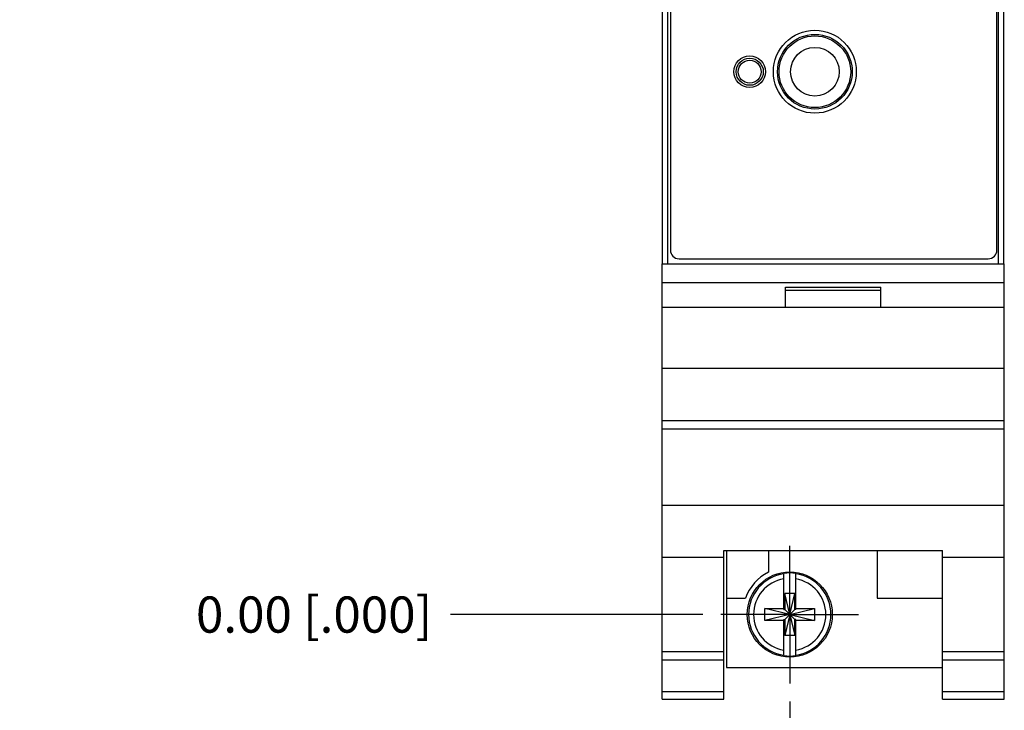
# Model space of a CAD drawing. Units: inches. Extents: x 0 to 34, y 0 to 22.
# Drawn here: x 6 to 9.4, y 7.4 to 9.8 of the extents above; entities that cross this region are included whole.
import ezdxf

# ---------------------------------------------------------------- set-up
doc = ezdxf.new("R2010")
doc.units = ezdxf.units.IN
doc.header["$LTSCALE"] = 1.87
doc.header["$MEASUREMENT"] = 0
doc.linetypes.add('CENTER', pattern=[0.6, 0.375, -0.075, 0.075, -0.075])
doc.layers.get('0').update_dxf_attribs({"linetype": 'CONTINUOUS'})
doc.layers.add('02___PRT_ALL_AXES', color=7, linetype='CONTINUOUS')
doc.layers.add('DIMENSIONS', color=7, linetype='CONTINUOUS')
doc.styles.get("Standard").update_dxf_attribs({"font": 'txt', "width": 0.8})
doc.dimstyles.new('DIMSTYLE_1', dxfattribs={"dimtxt": 0.125, "dimasz": 0.18, "dimexe": 0.125, "dimexo": 0.0625, "dimgap": 0.03125, "dimtad": 0, "dimtih": 1, "dimtoh": 1, "dimlfac": 0.666667, "dimzin": 0, "dimdsep": 46, "dimtxsty": 'STANDARD', "dimblk": '_FILLED', "dimblk1": '_FILLED', "dimblk2": '_FILLED', "dimcen": 0.09, "dimazin": 0, "dimtp": 0.01, "dimtm": 0.01, "dimtfac": 1, "dimtofl": 0, "dimtmove": 0, "dimatfit": 3, "dimldrblk": '_FILLED', "dimfxl": 1, "dimtolj": 1, "dimtzin": 0, "dimarcsym": 0})
doc.dimstyles.new('DIMSTYLE_2', dxfattribs={"dimtxt": 0.125, "dimasz": 0.18, "dimexe": 0.125, "dimexo": 0.0625, "dimgap": 0.03125, "dimtad": 0, "dimtih": 1, "dimtoh": 1, "dimlfac": 0.666667, "dimzin": 0, "dimdsep": 46, "dimtxsty": 'STANDARD', "dimblk": '_FILLED', "dimblk1": '_FILLED', "dimblk2": '_FILLED', "dimcen": 0.09, "dimazin": 0, "dimtfac": 1, "dimtofl": 0, "dimtmove": 0, "dimatfit": 3, "dimldrblk": '_FILLED', "dimfxl": 1, "dimtolj": 1, "dimtzin": 0, "dimarcsym": 0})

# ---------------------------------------------------------------- blocks, each defined once
blk = doc.blocks.new('*D0')
at = {"layer": 'DIMENSIONS', "color": 2, "linetype": 'CONTINUOUS'}
blk.add_line((8.3085, 14.932), (7.4999, 14.932), dxfattribs=at)
at = {"layer": 'DIMENSIONS', "color": 2, "linetype": 'CONTINUOUS', "insert": (7.4374, 14.9945), "char_height": 0.125, "width": 1.425, "attachment_point": 3, "line_spacing_factor": 0.9}
blk.add_mtext('122.43{\\ftxt.shx;\\W1.000000;\\H0.125000; }[4.820]', dxfattribs=at)
blk = doc.blocks.new('_FILLED')
at = {"color": 0, "linetype": 'BYBLOCK'}
blk.add_solid([(0, 0), (-1, 0.174), (-1, -0.174)], dxfattribs=at)
blk = doc.blocks.new('*D1')
at = {"layer": 'DIMENSIONS', "color": 2, "linetype": 'CONTINUOUS'}
blk.add_line((8.3722, 7.7021), (7.4999, 7.7021), dxfattribs=at)
at = {"layer": 'DIMENSIONS', "color": 2, "linetype": 'CONTINUOUS', "insert": (7.4374, 7.7646), "char_height": 0.125, "width": 1.125, "attachment_point": 3, "line_spacing_factor": 0.9}
blk.add_mtext('0.00{\\ftxt.shx;\\W1.000000;\\H0.125000; }[.000]', dxfattribs=at)
blk = doc.blocks.new('*D2')
at = {"layer": 'DIMENSIONS', "color": 2, "linetype": 'CONTINUOUS'}
blk.add_line((8.1702, 15.1174), (7.4999, 15.1174), dxfattribs=at)
at = {"layer": 'DIMENSIONS', "color": 2, "linetype": 'CONTINUOUS', "insert": (7.4374, 15.1799), "char_height": 0.125, "width": 1.425, "attachment_point": 3, "line_spacing_factor": 0.9}
blk.add_mtext('125.56{\\ftxt.shx;\\W1.000000;\\H0.125000; }[4.943]', dxfattribs=at)
blk = doc.blocks.new('*D3')
at = {"layer": 'DIMENSIONS', "color": 2, "linetype": 'CONTINUOUS'}
blk.add_line((8.5737, 11.7516), (7.4999, 11.7516), dxfattribs=at)
at = {"layer": 'DIMENSIONS', "color": 2, "linetype": 'CONTINUOUS', "insert": (7.4374, 11.8141), "char_height": 0.125, "width": 1.325, "attachment_point": 3, "line_spacing_factor": 0.9}
blk.add_mtext('68.57{\\ftxt.shx;\\W1.000000;\\H0.125000; }[2.700]', dxfattribs=at)
blk = doc.blocks.new('*D4')
at = {"layer": 'DIMENSIONS', "color": 2, "linetype": 'CONTINUOUS'}
blk.add_line((8.2312, 15.1956), (8.2312, 15.8049), dxfattribs=at)
at = {"layer": 'DIMENSIONS', "color": 2, "linetype": 'CONTINUOUS', "insert": (8.1687, 15.8674), "char_height": 0.125, "width": 1.125, "attachment_point": 1, "rotation": 90, "line_spacing_factor": 0.9}
blk.add_mtext('7.47{\\ftxt.shx;\\W1.000000;\\H0.125000; }[.294]', dxfattribs=at)
blk = doc.blocks.new('*D5')
at = {"layer": 'DIMENSIONS', "color": 2, "linetype": 'CONTINUOUS'}
blk.add_line((8.6722, 7.4021), (8.6722, 6.7007), dxfattribs=at)
at = {"layer": 'DIMENSIONS', "color": 2, "linetype": 'CONTINUOUS', "insert": (8.6097, 6.6382), "char_height": 0.125, "width": 1.425, "attachment_point": 3, "rotation": 90, "line_spacing_factor": 0.9}
blk.add_mtext('2X 0.00{\\ftxt.shx;\\W1.000000;\\H0.125000; }[.000]', dxfattribs=at)

msp = doc.modelspace()

# ---------------------------------------------------------------- linework, layer by layer
at = {"color": 7, "linetype": 'CONTINUOUS'}
for p, q in [((8.2597, 15.068), (8.2597, 8.9608)), ((9.3877, 8.9608), (9.3877, 15.068)), ((8.2312, 8.9127), (9.4132, 8.9127)), ((8.2312, 7.5459), (8.2312, 8.9127)), ((8.2897, 8.9308), (9.3577, 8.9308)), ((9.4132, 7.5459), (9.4132, 8.9127)), ((8.2312, 8.8482), (9.4132, 8.8482)), ((8.6572, 8.8332), (8.9872, 8.8332)), ((8.6572, 8.7628), (8.6572, 8.8332)), ((8.6572, 8.8227), (8.9872, 8.8227)), ((8.9872, 8.7628), (8.9872, 8.8332)), ((9.4132, 8.7628), (8.2312, 8.7628)), ((8.2312, 8.5528), (9.4132, 8.5528)), ((8.2312, 8.3728), (9.4132, 8.3728)), ((8.2312, 8.3435), (9.4132, 8.3435)), ((8.2312, 8.0798), (9.4132, 8.0798)), ((8.2312, 7.9002), (8.4442, 7.9002)), ((8.4442, 7.9232), (9.2002, 7.9232)), ((8.4442, 7.5459), (8.4442, 7.9232)), ((8.4532, 7.9232), (8.4532, 7.5192)), ((8.5987, 7.9232), (8.5987, 7.8483)), ((8.9737, 7.9232), (8.9737, 7.7592)), ((9.2002, 7.5459), (9.2002, 7.9232)), ((9.2002, 7.9002), (9.4132, 7.9002)), ((8.6516, 7.7198), (8.6516, 7.8442)), ((8.6929, 7.7198), (8.6929, 7.8442)), ((8.4532, 7.7592), (8.519, 7.7592)), ((8.6898, 7.775), (8.6547, 7.775)), ((8.6722, 7.7022), (8.6547, 7.775)), ((8.6547, 7.775), (8.6547, 7.7198)), ((8.6722, 7.7022), (8.6898, 7.775)), ((8.6898, 7.7198), (8.6898, 7.775)), ((8.9737, 7.7592), (9.2002, 7.7592)), ((8.5866, 7.7229), (8.6516, 7.7229)), ((8.6722, 7.7022), (8.5866, 7.7229)), ((8.5866, 7.6815), (8.5866, 7.7229)), ((8.6722, 7.7022), (8.7579, 7.7229)), ((8.6929, 7.7229), (8.7579, 7.7229)), ((8.7579, 7.7229), (8.7579, 7.6815)), ((8.6722, 7.7022), (8.5866, 7.6815)), ((8.6516, 7.7198), (8.6547, 7.7198)), ((8.6722, 7.7022), (8.6547, 7.7198)), ((8.6722, 7.7022), (8.6547, 7.6294)), ((8.6722, 7.7022), (8.6547, 7.6846)), ((8.6722, 7.7022), (8.6898, 7.7198)), ((8.6722, 7.7022), (8.7579, 7.6815)), ((8.6722, 7.7022), (8.6898, 7.6846)), ((8.6722, 7.7022), (8.6898, 7.6294)), ((8.6929, 7.7198), (8.6898, 7.7198)), ((8.6516, 7.6815), (8.5866, 7.6815)), ((8.6516, 7.6846), (8.6547, 7.6846)), ((8.6516, 7.5602), (8.6516, 7.6846)), ((8.6547, 7.6846), (8.6547, 7.6294)), ((8.6929, 7.6846), (8.6898, 7.6846)), ((8.6898, 7.6294), (8.6898, 7.6846)), ((8.6929, 7.5602), (8.6929, 7.6846)), ((8.7579, 7.6815), (8.6929, 7.6815)), ((8.6898, 7.6294), (8.6547, 7.6294)), ((8.2312, 7.5747), (8.4442, 7.5747)), ((9.2002, 7.5747), (9.4132, 7.5747)), ((8.2312, 7.5459), (8.4442, 7.5459)), ((8.2312, 7.4097), (8.2312, 7.5459)), ((8.4442, 7.4097), (8.4442, 7.5459)), ((8.4532, 7.5192), (9.2002, 7.5192)), ((9.2002, 7.5459), (9.4132, 7.5459)), ((9.2002, 7.4097), (9.2002, 7.5459)), ((9.4132, 7.4097), (9.4132, 7.5459)), ((8.2312, 7.4366), (8.4442, 7.4366)), ((9.2002, 7.4366), (9.4132, 7.4366)), ((8.2312, 7.4097), (8.4442, 7.4097)), ((9.2002, 7.4097), (9.4132, 7.4097))]:
    msp.add_line(p, q, dxfattribs=at)
for centre, radius in [((8.7589, 9.5766), 0.1432), ((8.7589, 9.5766), 0.1237), ((8.7589, 9.5766), 0.084), ((8.5339, 9.5766), 0.0544), ((8.5339, 9.5766), 0.0469), ((8.5339, 9.5766), 0.0394), ((8.6722, 7.7022), 0.147)]:
    msp.add_circle(centre, radius, dxfattribs=at)
for centre, radius, start, end in [((8.2897, 8.9608), 0.03, 180, 270), ((9.3577, 8.9608), 0.03, 270, 360), ((8.6722, 7.7022), 0.1635, 116.7147, 159.5978), ((8.6722, 7.7022), 0.1421, 98.3637, 261.6363), ((8.6722, 7.7022), 0.1248, 99.5336, 260.4664), ((8.6722, 7.7022), 0.1435, 81.7166, 98.2834), ((8.6722, 7.7022), 0.1421, 278.3637, 81.6363), ((8.6722, 7.7022), 0.1248, 279.5336, 80.4664), ((8.6722, 7.7022), 0.1435, 261.7166, 278.2834)]:
    msp.add_arc(centre, radius, start, end, dxfattribs=at)
at = {"layer": '02___PRT_ALL_AXES', "color": 7, "linetype": 'CONTINUOUS'}
for p, q in [((8.2327, 8.9127), (8.2327, 15.1174)), ((8.2507, 8.9127), (8.2507, 15.1174)), ((9.3937, 8.9127), (9.3937, 15.1174)), ((9.4117, 8.9127), (9.4117, 15.1174))]:
    msp.add_line(p, q, dxfattribs=at)
at = {"layer": '02___PRT_ALL_AXES', "color": 7, "linetype": 'CENTER'}
for q in [(8.6722, 7.9396), (8.4347, 7.7021), (8.9097, 7.7021), (8.6722, 7.4646)]:
    msp.add_line((8.6722, 7.7021), q, dxfattribs=at)
at = {"layer": '02___PRT_ALL_AXES', "color": 7, "linetype": 'CONTINUOUS'}
msp.add_circle((8.7589, 9.5766), 0.129, dxfattribs=at)

# ---------------------------------------------------------------- dimensions: what is measured, and where the dimension line sits
at = {"layer": 'DIMENSIONS', "color": 2, "linetype": 'CONTINUOUS'}
for feature_location, offset, dtype, origin, dimstyle, picture, middle in [((8.2312, 15.1956), (0, 0.6092), 1, (8.6722, 7.4646), 'DIMSTYLE_1', '*D4', (8.2312, 16.4299)), ((8.1702, 15.1174), (-0.6704, 0), 0, (8.2327, 7.7021), 'DIMSTYLE_1', '*D2', (6.7249, 15.1174)), ((8.3085, 14.932), (-0.8086, 0), 0, (8.4347, 7.7021), 'DIMSTYLE_1', '*D0', (6.7249, 14.932)), ((8.5737, 11.7516), (-1.0739, 0), 0, (8.6362, 7.7021), 'DIMSTYLE_1', '*D3', (6.7749, 11.7516)), ((8.372249797, 7.7021496063), (-0.8723779529, 0), 0, (8.434749797, 7.7021496063), 'DIMSTYLE_2', '*D1', (6.8748718441, 7.7021496063))]:
    dim = msp.add_ordinate_dim(feature_location=feature_location, offset=offset, dtype=dtype, origin=origin, dimstyle=dimstyle, dxfattribs=at)
    dim.commit()
    dim.dimension.update_dxf_attribs({"geometry": picture, "text_midpoint": middle})
dim = msp.add_ordinate_dim(feature_location=(8.6722497969, 7.4021496064), offset=(0, -0.7014499667), dtype=1, origin=(8.6722497969, 7.4646496064), text='2X <>', dimstyle='DIMSTYLE_1', dxfattribs=at)
dim.commit()
dim.dimension.update_dxf_attribs({"geometry": '*D5', "text_midpoint": (8.6722497969, 5.9256996397)})

doc.saveas('drawing.dxf')
